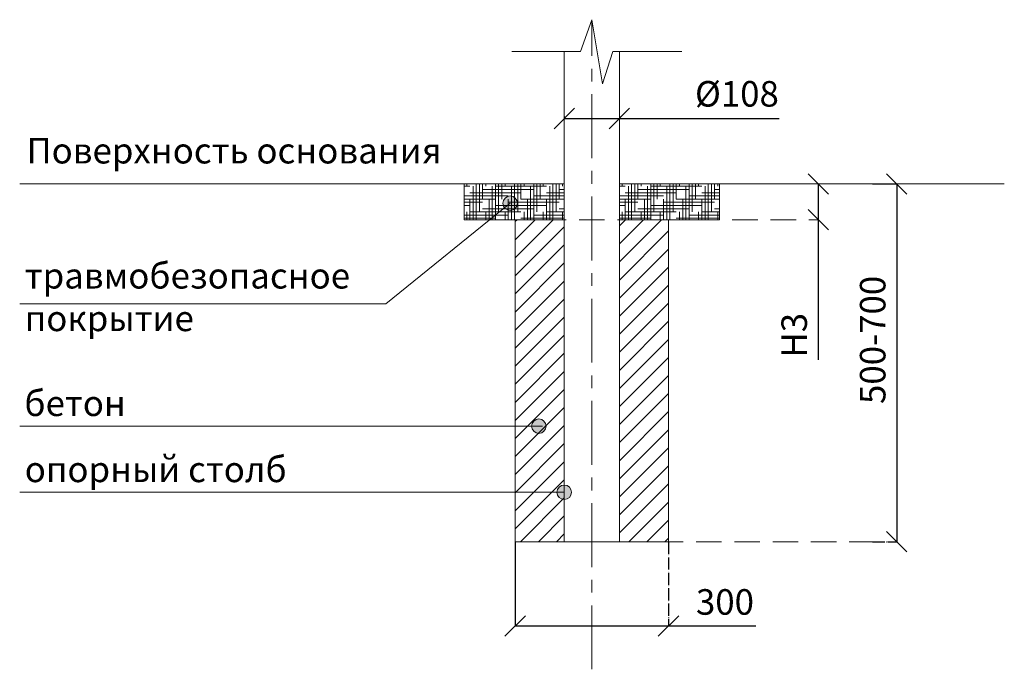
# Model space of a CAD drawing. Units: inches. Extents: x -554781 to 213950, y -104870 to 32662.
# Drawn here: x -554781 to -552854, y -104870 to -103599 of the extents above; entities that cross this region are included whole.
import ezdxf

# ---------------------------------------------------------------- set-up
doc = ezdxf.new("R2010")
doc.units = ezdxf.units.IN
doc.header["$MEASUREMENT"] = 0
for name, pattern in [('ACAD_ISO04W100', [30, 24, -3, 0, -3]), ('CENTER', [2, 1.25, -0.25, 0.25, -0.25]), ('DASHED', [0.75, 0.5, -0.25])]:
    doc.linetypes.add(name, pattern=pattern)
doc.layers.get('0').update_dxf_attribs({"lineweight": 5})
doc.layers.add('pamati', color=1, linetype='Continuous', lineweight=5)
doc.styles.add('Kenguru style', font='GOTHIC.TTF', dxfattribs={"height": 2.5})
doc.styles.get("Standard").update_dxf_attribs({"font": 'ARIALN.TTF'})
doc.styles.add('WROMLAT', font='arial.ttf', dxfattribs={"width": 0.8})
doc.dimstyles.new('Plāna_izmēri', dxfattribs={"dimscale": 500, "dimtxt": 0.0025, "dimasz": 0.007, "dimexe": 0.001, "dimexo": 0.001, "dimgap": 0.001, "dimtad": 1, "dimrnd": 0.05, "dimzin": 1, "dimtxsty": 'WROMLAT', "dimblk": 'OBLIQUE', "dimcen": 0.0017, "dimazin": 0, "dimtfac": 1, "dimtmove": 0, "dimatfit": 3, "dimfxl": 1.25, "dimfxlon": 1, "dimarcsym": 0})

# ---------------------------------------------------------------- blocks, each defined once
blk = doc.blocks.new('_Oblique')
at = {"color": 0, "linetype": 'ByBlock', "lineweight": -2}
blk.add_line((-0.5, -0.5), (0.5, 0.5), dxfattribs=at)
blk = doc.blocks.new('*D30')
at = {"layer": 'Defpoints', "color": 0, "transparency": 16777216}
for p in [(-553811.3, -104620.4), (-553511.3, -104620.4), (-553511.3, -104785.2)]:
    blk.add_point(p, dxfattribs=at)
at = {"layer": 'pamati', "color": 0, "lineweight": -2, "transparency": 16777216}
for p, q in [((-553811.3, -104620.9), (-553811.3, -104785.7)), ((-553811.3, -104785.2), (-553511.3, -104785.2)), ((-553511.3, -104785.2), (-553340.5, -104785.2))]:
    blk.add_line(p, q, dxfattribs=at)
at = {"layer": 'pamati', "color": 0, "linetype": 'ACAD_ISO04W100', "lineweight": -2, "transparency": 16777216}
blk.add_line((-553511.3, -104620.9), (-553511.3, -104785.7), dxfattribs=at)
at = {"layer": 'pamati', "color": 0, "lineweight": -2, "transparency": 16777216, "xscale": 40, "yscale": 40, "zscale": 40, "rotation": 180}
blk.add_blockref('_Oblique', (-553811.3, -104785.2), dxfattribs=at)
at = {"layer": 'pamati', "color": 0, "lineweight": -2, "transparency": 16777216, "xscale": 40, "yscale": 40, "zscale": 40}
blk.add_blockref('_Oblique', (-553511.3, -104785.2), dxfattribs=at)
at = {"layer": 'pamati', "color": 0, "lineweight": 13, "transparency": 16777216, "insert": (-553400.7, -104744.7), "char_height": 50, "attachment_point": 5}
blk.add_mtext('300', dxfattribs=at)
blk = doc.blocks.new('*D31')
at = {"layer": 'Defpoints', "color": 0, "transparency": 16777216}
for p in [(-553715.3, -103788.1), (-553607.3, -103788.1), (-553607.3, -103792.4)]:
    blk.add_point(p, dxfattribs=at)
at = {"layer": 'pamati', "color": 0, "lineweight": -2, "transparency": 16777216}
for p, q in [((-553715.3, -103788.6), (-553715.3, -103792.9)), ((-553715.3, -103792.4), (-553607.3, -103792.4)), ((-553607.3, -103792.4), (-553294.7, -103792.4))]:
    blk.add_line(p, q, dxfattribs=at)
at = {"layer": 'pamati', "color": 0, "linetype": 'ACAD_ISO04W100', "lineweight": -2, "transparency": 16777216}
blk.add_line((-553607.3, -103788.6), (-553607.3, -103792.9), dxfattribs=at)
at = {"layer": 'pamati', "color": 0, "lineweight": -2, "transparency": 16777216, "xscale": 40, "yscale": 40, "zscale": 40, "rotation": 180}
blk.add_blockref('_Oblique', (-553715.3, -103792.4), dxfattribs=at)
at = {"layer": 'pamati', "color": 0, "lineweight": -2, "transparency": 16777216, "xscale": 40, "yscale": 40, "zscale": 40}
blk.add_blockref('_Oblique', (-553607.3, -103792.4), dxfattribs=at)
at = {"layer": 'pamati', "color": 0, "lineweight": 13, "transparency": 16777216, "insert": (-553377.3, -103750.5), "char_height": 50, "attachment_point": 5}
blk.add_mtext('%%c108', dxfattribs=at)
blk = doc.blocks.new('*D32')
at = {"layer": 'Defpoints', "color": 0, "transparency": 16777216}
for p in [(-553218.1, -103920.4), (-553218.1, -103990.4), (-553216.4, -103990.4)]:
    blk.add_point(p, dxfattribs=at)
at = {"layer": 'pamati', "color": 0, "lineweight": -2, "transparency": 16777216}
for p, q in [((-553218.1, -103920.4), (-553217.6, -103920.4)), ((-553218.1, -103920.4), (-553218.1, -103990.4)), ((-553218.1, -103990.4), (-553218.1, -104264.5))]:
    blk.add_line(p, q, dxfattribs=at)
at = {"layer": 'pamati', "color": 0, "linetype": 'ACAD_ISO04W100', "lineweight": -2, "transparency": 16777216}
blk.add_line((-553216.9, -103990.4), (-553218.6, -103990.4), dxfattribs=at)
at = {"layer": 'pamati', "color": 0, "lineweight": -2, "transparency": 16777216, "xscale": 40, "yscale": 40, "zscale": 40}
for p, rotation in [((-553218.1, -103920.4), 90), ((-553218.1, -103990.4), 270)]:
    blk.add_blockref('_Oblique', p, dxfattribs=dict(at, rotation=rotation))
at = {"layer": 'pamati', "color": 0, "lineweight": 13, "transparency": 16777216, "insert": (-553258.7, -104216.4), "char_height": 50, "attachment_point": 5, "rotation": 90}
blk.add_mtext('H3', dxfattribs=at)
blk = doc.blocks.new('*D33')
at = {"layer": 'Defpoints', "color": 0, "transparency": 16777216}
for p in [(-553112.4, -103920.4), (-553112.4, -104620.4), (-553064.6, -104620.4)]:
    blk.add_point(p, dxfattribs=at)
at = {"layer": 'pamati', "color": 0, "lineweight": -2, "transparency": 16777216}
for p, q in [((-553111.9, -103920.4), (-553064.1, -103920.4)), ((-553064.6, -103920.4), (-553064.6, -104620.4))]:
    blk.add_line(p, q, dxfattribs=at)
at = {"layer": 'pamati', "color": 0, "linetype": 'ACAD_ISO04W100', "lineweight": -2, "transparency": 16777216}
blk.add_line((-553111.9, -104620.4), (-553064.1, -104620.4), dxfattribs=at)
at = {"layer": 'pamati', "color": 0, "lineweight": -2, "transparency": 16777216, "xscale": 40, "yscale": 40, "zscale": 40}
for p, rotation in [((-553064.6, -103920.4), 90), ((-553064.6, -104620.4), 270)]:
    blk.add_blockref('_Oblique', p, dxfattribs=dict(at, rotation=rotation))
at = {"layer": 'pamati', "color": 0, "lineweight": 13, "transparency": 16777216, "insert": (-553105.1, -104225.5), "char_height": 50, "attachment_point": 5, "rotation": 90}
blk.add_mtext('500-700', dxfattribs=at)

msp = doc.modelspace()

# ---------------------------------------------------------------- hatches: boundary and pattern name
at = {"layer": 'pamati', "lineweight": 5}
h = msp.add_hatch(dxfattribs=at)
h.set_pattern_fill('HOUND', color=1, scale=100, style=0)
h.paths.add_polyline_path([(-553911.3, -103990.4), (-553911.3, -103920.4), (-553715.3, -103920.4), (-553715.3, -103990.4)])
h = msp.add_hatch(dxfattribs=at)
h.set_pattern_fill('HOUND', color=1, scale=100, style=0)
h.set_pattern_definition([(0, (304, 0), (25, 6.25), [100, -50]), (90, (304, 0), (-6.25, -25), [100, -50])])
h.paths.add_polyline_path([(-553607.3, -103990.4), (-553607.3, -103920.4), (-553411.3, -103920.4), (-553411.3, -103990.4)])
at = {"layer": 'pamati', "lineweight": 13}
h = msp.add_hatch(color=7, dxfattribs=at)
edge = h.paths.add_edge_path()
edge.add_arc((-553821.1, -103958.1), 14.2, 0, 360)
at = {"layer": 'pamati', "lineweight": 5}
h = msp.add_hatch(dxfattribs=at)
h.set_pattern_fill('ANSI31', scale=200, style=0)
h.set_pattern_definition([(45, (-688247.193, -130631.603), (-17.6776695, 17.6776695), [])])
h.paths.add_polyline_path([(-553511.3, -103990.4), (-553607.3, -103990.4), (-553607.3, -104620.4), (-553511.3, -104620.4)])
h.paths.add_polyline_path([(-553811.3, -104620.4), (-553715.3, -104620.4), (-553715.3, -103990.4), (-553811.3, -103990.4)])
at = {"layer": 'pamati', "lineweight": 13}
h = msp.add_hatch(color=7, dxfattribs=at)
edge = h.paths.add_edge_path()
edge.add_arc((-553765, -104394.3), 14.2, 0, 360)
h = msp.add_hatch(color=7, dxfattribs=at)
edge = h.paths.add_edge_path()
edge.add_arc((-553715.3, -104523.7), 14.2, 0, 360)

# ---------------------------------------------------------------- linework, layer by layer
at = {"linetype": 'CENTER', "lineweight": 5, "ltscale": 100}
msp.add_line((-553661.3, -104870), (-553661.3, -103599), dxfattribs=at)
at = {"lineweight": 13}
for p, q in [((-553715.3, -104620.4), (-553715.3, -103661.5)), ((-553607.3, -104620.4), (-553607.3, -103661.5)), ((-553607.3, -104620.4), (-553607.3, -103661.5)), ((-553715.3, -104620.4), (-553607.3, -104620.4))]:
    msp.add_line(p, q, dxfattribs=at)
at = {"linetype": 'DASHED', "lineweight": 13, "ltscale": 100}
for p, q in [((-553911.3, -103990.4), (-553216.9, -103990.4)), ((-553607.3, -104620.4), (-553064.1, -104620.4))]:
    msp.add_line(p, q, dxfattribs=at)
at = {"layer": 'pamati', "color": 7, "lineweight": 5}
for p, q in [((-553683.7, -103661.5), (-553661.3, -103599)), ((-553661.3, -103599), (-553640.6, -103724.8)), ((-553817.8, -103661.5), (-553683.7, -103661.5)), ((-553640.6, -103724.8), (-553620, -103661.5)), ((-553620, -103661.5), (-553484.9, -103661.5))]:
    msp.add_line(p, q, dxfattribs=at)
at = {"layer": 'pamati', "color": 1, "lineweight": 13}
for p, q in [((-554781.2, -103920.4), (-553715.3, -103920.4)), ((-553607.3, -103920.4), (-552853.9, -103920.4))]:
    msp.add_line(p, q, dxfattribs=at)
at = {"layer": 'pamati', "color": 7, "lineweight": 13}
for p, q in [((-553821.1, -103958.1), (-554064.8, -104154.8)), ((-554064.8, -104154.8), (-554781.2, -104154.8)), ((-553757.7, -104394.3), (-554781.2, -104394.3)), ((-553715.3, -104523.7), (-554781.2, -104523.7))]:
    msp.add_line(p, q, dxfattribs=at)
at = {"layer": 'pamati', "color": 1, "lineweight": 5}
for points in [[(-553911.3, -103990.4), (-553911.3, -103920.4), (-553715.3, -103920.4), (-553715.3, -103990.4), (-553911.3, -103990.4)], [(-553607.3, -103990.4), (-553607.3, -103920.4), (-553411.3, -103920.4), (-553411.3, -103990.4), (-553607.3, -103990.4)]]:
    msp.add_lwpolyline(points, dxfattribs=at)
at = {"layer": 'pamati', "color": 7, "lineweight": 13}
msp.add_lwpolyline([(-553715.3, -103990.4), (-553811.3, -103990.4), (-553811.3, -104620.4), (-553511.3, -104620.4), (-553511.3, -103990.4), (-553607.3, -103990.4)], dxfattribs=at)
for centre in [(-553821.1, -103958.1), (-553765, -104394.3), (-553715.3, -104523.7)]:
    msp.add_circle(centre, 14.2, dxfattribs=at)

# ---------------------------------------------------------------- texts
at = {"color": 1, "lineweight": 13, "insert": (-554767.8, -103830.3), "char_height": 50, "width": 1767.095, "attachment_point": 1, "style": 'Kenguru style'}
msp.add_mtext('\\pxb0.41667,a0.41667;{\\fCentury Gothic|b0|i0|c204|p34;Поверхность основания\\fCentury Gothic|b0|i0|c186|p34;\\C256;\\P}\\P\\pb0.25,a0.25,qj;     ', dxfattribs=at)
at = {"color": 7, "lineweight": 13, "char_height": 50, "attachment_point": 1, "style": 'Kenguru style'}
for s, insert, width in [('{\\fCentury Gothic|b0|i0|c204|p34;\\C256;травмобезопасное покрытие}', (-554771.3, -104075), 642.063), ('{\\fCentury Gothic|b0|i0|c204|p34;\\C256;бетон\\fCentury Gothic|b0|i0|c186|p34;\\P\\pxb0.25,a0.25,qj;}    ', (-554771.9, -104324.5), 1767.095), ('{\\fCentury Gothic|b0|i0|c204|p34;\\C256;опорный столб\\fCentury Gothic|b0|i0|c186|p34;\\P\\pxb0.41667,a0.41667;}  ', (-554771.3, -104453.8), 1767.095)]:
    msp.add_mtext(s, dxfattribs=dict(at, insert=insert, width=width))

# ---------------------------------------------------------------- dimensions: what is measured, and where the dimension line sits
at = {"layer": 'pamati', "color": 7, "lineweight": 13}
for base, p1, p2, text, picture, middle in [((-553607.3, -103792.4), (-553715.3, -103788.1), (-553607.3, -103788.1), '%%c<>', '*D31', (-553377.3, -103792.4)), ((-553511.3, -104785.2), (-553811.3, -104620.4), (-553511.3, -104620.4), '300', '*D30', (-553400.7, -104785.2))]:
    dim = msp.add_linear_dim(base=base, p1=p1, p2=p2, text=text, dimstyle='Plāna_izmēri', override={"dimtxt": 0.1, "dimasz": 0.08, "dimgap": 0.03, "dimdec": 0, "dimtxsty": 'Standard'}, dxfattribs=at)
    dim.commit()
    dim.dimension.update_dxf_attribs({"geometry": picture, "text_midpoint": middle, "dimtype": 160})
at = {"layer": 'pamati', "color": 1, "lineweight": 13}
dim = msp.add_linear_dim(base=(-553218.1, -103990.4), p1=(-553218.1, -103920.4), p2=(-553216.4, -103990.4), angle=270, text='H3', dimstyle='Plāna_izmēri', override={"dimtxt": 0.1, "dimasz": 0.08, "dimgap": 0.03, "dimdec": 0, "dimtxsty": 'Standard'}, dxfattribs=at)
dim.commit()
dim.dimension.update_dxf_attribs({"geometry": '*D32', "text_midpoint": (-553218.1, -104216.4), "dimtype": 160})
at = {"layer": 'pamati', "color": 7, "lineweight": 13}
dim = msp.add_linear_dim(base=(-553064.6, -104620.4), p1=(-553112.4, -103920.4), p2=(-553112.4, -104620.4), angle=270, text='500-700', dimstyle='Plāna_izmēri', override={"dimtxt": 0.1, "dimasz": 0.08, "dimgap": 0.03, "dimdec": 0, "dimtxsty": 'Standard'}, dxfattribs=at)
dim.commit()
dim.dimension.update_dxf_attribs({"geometry": '*D33', "text_midpoint": (-553064.6, -104225.5), "dimtype": 161})

doc.saveas('drawing.dxf')
